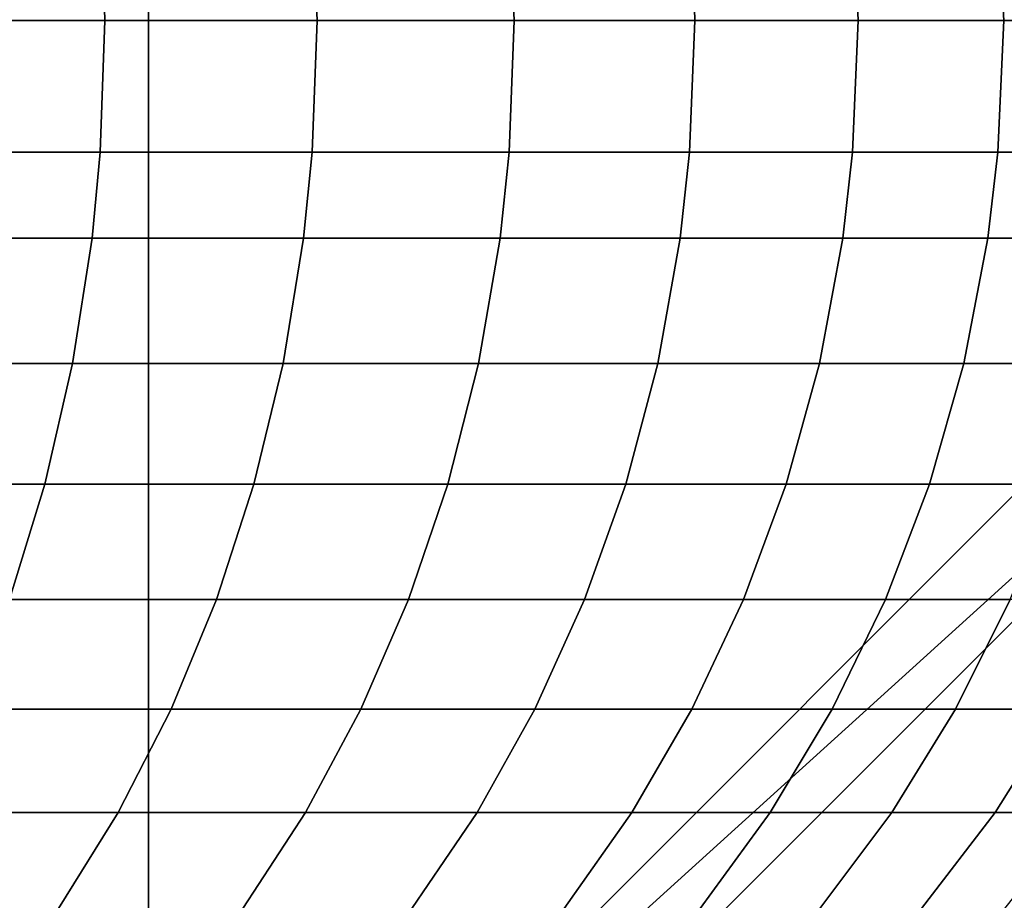
# Model space of a CAD drawing. Extents: x -0.284 to 0.284, y -0.088 to 0.
# Drawn here: x 0.248 to 0.26, y -0.083 to -0.072 of the extents above; entities that cross this region are included whole.
import ezdxf

# ---------------------------------------------------------------- set-up
doc = ezdxf.new("R2010")
doc.units = 0
doc.layers.add('L1_HALTERRING_FARBE2', color=7, linetype='CONTINUOUS')
doc.layers.add('L6_ROHR_FARBE', color=7, linetype='CONTINUOUS')

msp = doc.modelspace()

# ---------------------------------------------------------------- linework, layer by layer
at = {"layer": 'L1_HALTERRING_FARBE2', "color": 253}
for points, invisible_edges in [([(0.233801, -0.072, 1.130002), (0.266201, -0.012, 1.130002), (0.233911, -0.073881, 1.130002), (0.233801, -0.072, 1.130002)], 11), ([(0.266201, -0.012, 1.136002), (0.233801, -0.072, 1.136002), (0.233911, -0.073881, 1.136002), (0.266201, -0.012, 1.136002)], 13), ([(0.233911, -0.073881, 1.130002), (0.266201, -0.012, 1.130002), (0.234238, -0.075736, 1.130002), (0.233911, -0.073881, 1.130002)], 11), ([(0.266201, -0.012, 1.136002), (0.233911, -0.073881, 1.136002), (0.234238, -0.075736, 1.136002), (0.266201, -0.012, 1.136002)], 13), ([(0.234238, -0.075736, 1.130002), (0.266201, -0.012, 1.130002), (0.234778, -0.077541, 1.130002), (0.234238, -0.075736, 1.130002)], 11), ([(0.266201, -0.012, 1.136002), (0.234238, -0.075736, 1.136002), (0.234778, -0.077541, 1.136002), (0.266201, -0.012, 1.136002)], 13), ([(0.234778, -0.077541, 1.130002), (0.266201, -0.012, 1.130002), (0.235524, -0.079271, 1.130002), (0.234778, -0.077541, 1.130002)], 11), ([(0.266201, -0.012, 1.136002), (0.234778, -0.077541, 1.136002), (0.235524, -0.079271, 1.136002), (0.266201, -0.012, 1.136002)], 13), ([(0.235524, -0.079271, 1.130002), (0.266201, -0.012, 1.130002), (0.236466, -0.080902, 1.130002), (0.235524, -0.079271, 1.130002)], 11), ([(0.266201, -0.012, 1.136002), (0.235524, -0.079271, 1.136002), (0.236466, -0.080902, 1.136002), (0.266201, -0.012, 1.136002)], 13), ([(0.236466, -0.080902, 1.130002), (0.266201, -0.012, 1.130002), (0.237591, -0.082413, 1.130002), (0.236466, -0.080902, 1.130002)], 11), ([(0.266201, -0.012, 1.136002), (0.236466, -0.080902, 1.136002), (0.237591, -0.082413, 1.136002), (0.266201, -0.012, 1.136002)], 13), ([(0.237591, -0.082413, 1.130002), (0.266201, -0.012, 1.130002), (0.238884, -0.083783, 1.130002), (0.237591, -0.082413, 1.130002)], 11), ([(0.266201, -0.012, 1.136002), (0.237591, -0.082413, 1.136002), (0.238884, -0.083783, 1.136002), (0.266201, -0.012, 1.136002)], 13), ([(0.238884, -0.083783, 1.130002), (0.266201, -0.012, 1.130002), (0.240327, -0.084994, 1.130002), (0.238884, -0.083783, 1.130002)], 11), ([(0.266201, -0.012, 1.136002), (0.238884, -0.083783, 1.136002), (0.240327, -0.084994, 1.136002), (0.266201, -0.012, 1.136002)], 13), ([(0.240327, -0.084994, 1.130002), (0.266201, -0.012, 1.130002), (0.241901, -0.08603, 1.130002), (0.240327, -0.084994, 1.130002)], 11), ([(0.266201, -0.012, 1.136002), (0.240327, -0.084994, 1.136002), (0.241901, -0.08603, 1.136002), (0.266201, -0.012, 1.136002)], 13), ([(0.241901, -0.08603, 1.130002), (0.266201, -0.012, 1.130002), (0.243585, -0.086875, 1.130002), (0.241901, -0.08603, 1.130002)], 11), ([(0.266201, -0.012, 1.136002), (0.241901, -0.08603, 1.136002), (0.243585, -0.086875, 1.136002), (0.266201, -0.012, 1.136002)], 13), ([(0.243585, -0.086875, 1.130002), (0.266201, -0.012, 1.130002), (0.245355, -0.087519, 1.130002), (0.243585, -0.086875, 1.130002)], 11), ([(0.266201, -0.012, 1.136002), (0.243585, -0.086875, 1.136002), (0.245355, -0.087519, 1.136002), (0.266201, -0.012, 1.136002)], 13), ([(0.245355, -0.087519, 1.130002), (0.266201, -0.012, 1.130002), (0.247188, -0.087954, 1.130002), (0.245355, -0.087519, 1.130002)], 11), ([(0.266201, -0.012, 1.136002), (0.245355, -0.087519, 1.136002), (0.247188, -0.087954, 1.136002), (0.266201, -0.012, 1.136002)], 13), ([(0.247188, -0.087954, 1.130002), (0.266201, -0.012, 1.130002), (0.249059, -0.088173, 1.130002), (0.247188, -0.087954, 1.130002)], 11), ([(0.266201, -0.012, 1.136002), (0.247188, -0.087954, 1.136002), (0.249059, -0.088173, 1.136002), (0.266201, -0.012, 1.136002)], 13), ([(0.249059, -0.088173, 1.130002), (0.266201, -0.012, 1.130002), (0.250943, -0.088173, 1.130002), (0.249059, -0.088173, 1.130002)], 11), ([(0.266201, -0.012, 1.136002), (0.249059, -0.088173, 1.136002), (0.250943, -0.088173, 1.136002), (0.266201, -0.012, 1.136002)], 13), ([(0.250943, -0.088173, 1.130002), (0.266201, -0.012, 1.130002), (0.252814, -0.087954, 1.130002), (0.250943, -0.088173, 1.130002)], 11), ([(0.266201, -0.012, 1.136002), (0.250943, -0.088173, 1.136002), (0.252814, -0.087954, 1.136002), (0.266201, -0.012, 1.136002)], 13), ([(0.252814, -0.087954, 1.130002), (0.266201, -0.012, 1.130002), (0.254647, -0.087519, 1.130002), (0.252814, -0.087954, 1.130002)], 11), ([(0.266201, -0.012, 1.136002), (0.252814, -0.087954, 1.136002), (0.254647, -0.087519, 1.136002), (0.266201, -0.012, 1.136002)], 13), ([(0.254647, -0.087519, 1.130002), (0.266201, -0.012, 1.130002), (0.256417, -0.086875, 1.130002), (0.254647, -0.087519, 1.130002)], 11), ([(0.266201, -0.012, 1.136002), (0.254647, -0.087519, 1.136002), (0.256417, -0.086875, 1.136002), (0.266201, -0.012, 1.136002)], 13), ([(0.256417, -0.086875, 1.130002), (0.266201, -0.012, 1.130002), (0.258101, -0.08603, 1.130002), (0.256417, -0.086875, 1.130002)], 11), ([(0.266201, -0.012, 1.136002), (0.256417, -0.086875, 1.136002), (0.258101, -0.08603, 1.136002), (0.266201, -0.012, 1.136002)], 13), ([(0.258101, -0.08603, 1.130002), (0.266201, -0.012, 1.130002), (0.259675, -0.084994, 1.130002), (0.258101, -0.08603, 1.130002)], 11), ([(0.266201, -0.012, 1.136002), (0.258101, -0.08603, 1.136002), (0.259675, -0.084994, 1.136002), (0.266201, -0.012, 1.136002)], 13), ([(0.259675, -0.084994, 1.130002), (0.266201, -0.012, 1.130002), (0.261118, -0.083783, 1.130002), (0.259675, -0.084994, 1.130002)], 11), ([(0.266201, -0.012, 1.136002), (0.259675, -0.084994, 1.136002), (0.261118, -0.083783, 1.136002), (0.266201, -0.012, 1.136002)], 13)]:
    msp.add_3dface(points, dxfattribs=dict(at, invisible_edges=invisible_edges))
at = {"layer": 'L6_ROHR_FARBE', "color": 253}
for points, invisible_edges in [([(0.249982, -0.087998, 1.130002), (0.234002, -0.072018, 1.130002), (0.249982, -0.056038, 1.130002), (0.249982, -0.087998, 1.130002)], 8), ([(0.249982, -0.056038, 1.130002), (0.234002, -0.072018, 1.130002), (0.24841, -0.056114, 1.130002), (0.249982, -0.056038, 1.130002)], 8), ([(0.265962, -0.072018, 1.130002), (0.249982, -0.087998, 1.130002), (0.249982, -0.056038, 1.130002), (0.265962, -0.072018, 1.130002)], 8), ([(0.265962, -0.072018, 1.130002), (0.249982, -0.056038, 1.130002), (0.265886, -0.070446, 1.130002), (0.265962, -0.072018, 1.130002)], 8), ([(0.246753, -0.072018, 0.133541), (0.249407, -0.070446, 0.136303), (0.246701, -0.070446, 0.133597), (0.246753, -0.072018, 0.133541)], 9), ([(0.249407, -0.070446, 0.136303), (0.246753, -0.072018, 0.133541), (0.249463, -0.072018, 0.136251), (0.249407, -0.070446, 0.136303)], 9), ([(0.249463, -0.072018, 0.136251), (0.251937, -0.070446, 0.139172), (0.249407, -0.070446, 0.136303), (0.249463, -0.072018, 0.136251)], 9), ([(0.251937, -0.070446, 0.139172), (0.249463, -0.072018, 0.136251), (0.251995, -0.072018, 0.139123), (0.251937, -0.070446, 0.139172)], 9), ([(0.251995, -0.072018, 0.139123), (0.254284, -0.070446, 0.142198), (0.251937, -0.070446, 0.139172), (0.251995, -0.072018, 0.139123)], 9), ([(0.254284, -0.070446, 0.142198), (0.251995, -0.072018, 0.139123), (0.254346, -0.072018, 0.142154), (0.254284, -0.070446, 0.142198)], 9), ([(0.254346, -0.072018, 0.142154), (0.256438, -0.070446, 0.145368), (0.254284, -0.070446, 0.142198), (0.254346, -0.072018, 0.142154)], 9), ([(0.256438, -0.070446, 0.145368), (0.254346, -0.072018, 0.142154), (0.256502, -0.072018, 0.145328), (0.256438, -0.070446, 0.145368)], 9), ([(0.256502, -0.072018, 0.145328), (0.258382, -0.070446, 0.148656), (0.256438, -0.070446, 0.145368), (0.256502, -0.072018, 0.145328)], 9), ([(0.258382, -0.070446, 0.148656), (0.256502, -0.072018, 0.145328), (0.258448, -0.072018, 0.148619), (0.258382, -0.070446, 0.148656)], 9), ([(0.258448, -0.072018, 0.148619), (0.260115, -0.070446, 0.152057), (0.258382, -0.070446, 0.148656), (0.258448, -0.072018, 0.148619)], 9), ([(0.260115, -0.070446, 0.152057), (0.258448, -0.072018, 0.148619), (0.260184, -0.072018, 0.152025), (0.260115, -0.070446, 0.152057)], 9), ([(0.260184, -0.072018, 0.152025), (0.26164, -0.070446, 0.155579), (0.260115, -0.070446, 0.152057), (0.260184, -0.072018, 0.152025)], 9), ([(0.26164, -0.070446, 0.155579), (0.260184, -0.072018, 0.152025), (0.261711, -0.072018, 0.155551), (0.26164, -0.070446, 0.155579)], 9), ([(0.249982, -0.087998, 1.130002), (0.24841, -0.087922, 1.130002), (0.234002, -0.072018, 1.130002), (0.249982, -0.087998, 1.130002)], 8), ([(0.249463, -0.072018, 0.136251), (0.246701, -0.07359, 0.133597), (0.249407, -0.07359, 0.136303), (0.249463, -0.072018, 0.136251)], 9), ([(0.246701, -0.07359, 0.133597), (0.249463, -0.072018, 0.136251), (0.246753, -0.072018, 0.133541), (0.246701, -0.07359, 0.133597)], 9), ([(0.251995, -0.072018, 0.139123), (0.249407, -0.07359, 0.136303), (0.251937, -0.07359, 0.139172), (0.251995, -0.072018, 0.139123)], 9), ([(0.249407, -0.07359, 0.136303), (0.251995, -0.072018, 0.139123), (0.249463, -0.072018, 0.136251), (0.249407, -0.07359, 0.136303)], 9), ([(0.265962, -0.072018, 1.130002), (0.265886, -0.07359, 1.130002), (0.249982, -0.087998, 1.130002), (0.265962, -0.072018, 1.130002)], 8), ([(0.254346, -0.072018, 0.142154), (0.251937, -0.07359, 0.139172), (0.254284, -0.07359, 0.142198), (0.254346, -0.072018, 0.142154)], 9), ([(0.251937, -0.07359, 0.139172), (0.254346, -0.072018, 0.142154), (0.251995, -0.072018, 0.139123), (0.251937, -0.07359, 0.139172)], 9), ([(0.256502, -0.072018, 0.145328), (0.254284, -0.07359, 0.142198), (0.256438, -0.07359, 0.145368), (0.256502, -0.072018, 0.145328)], 9), ([(0.254284, -0.07359, 0.142198), (0.256502, -0.072018, 0.145328), (0.254346, -0.072018, 0.142154), (0.254284, -0.07359, 0.142198)], 9), ([(0.258448, -0.072018, 0.148619), (0.256438, -0.07359, 0.145368), (0.258382, -0.07359, 0.148656), (0.258448, -0.072018, 0.148619)], 9), ([(0.256438, -0.07359, 0.145368), (0.258448, -0.072018, 0.148619), (0.256502, -0.072018, 0.145328), (0.256438, -0.07359, 0.145368)], 9), ([(0.260184, -0.072018, 0.152025), (0.258382, -0.07359, 0.148656), (0.260115, -0.07359, 0.152057), (0.260184, -0.072018, 0.152025)], 9), ([(0.258382, -0.07359, 0.148656), (0.260184, -0.072018, 0.152025), (0.258448, -0.072018, 0.148619), (0.258382, -0.07359, 0.148656)], 9), ([(0.261711, -0.072018, 0.155551), (0.260115, -0.07359, 0.152057), (0.26164, -0.07359, 0.155579), (0.261711, -0.072018, 0.155551)], 9), ([(0.260115, -0.07359, 0.152057), (0.261711, -0.072018, 0.155551), (0.260184, -0.072018, 0.152025), (0.260115, -0.07359, 0.152057)], 9), ([(0.249407, -0.07359, 0.136303), (0.246611, -0.074614, 0.133694), (0.24931, -0.074614, 0.136393), (0.249407, -0.07359, 0.136303)], 9), ([(0.246611, -0.074614, 0.133694), (0.249407, -0.07359, 0.136303), (0.246701, -0.07359, 0.133597), (0.246611, -0.074614, 0.133694)], 9), ([(0.251937, -0.07359, 0.139172), (0.24931, -0.074614, 0.136393), (0.251834, -0.074614, 0.139256), (0.251937, -0.07359, 0.139172)], 9), ([(0.24931, -0.074614, 0.136393), (0.251937, -0.07359, 0.139172), (0.249407, -0.07359, 0.136303), (0.24931, -0.074614, 0.136393)], 9), ([(0.265886, -0.07359, 1.130002), (0.251554, -0.087922, 1.130002), (0.249982, -0.087998, 1.130002), (0.265886, -0.07359, 1.130002)], 8), ([(0.265886, -0.07359, 1.130002), (0.260936, -0.083665, 1.130002), (0.251554, -0.087922, 1.130002), (0.265886, -0.07359, 1.130002)], 8), ([(0.254284, -0.07359, 0.142198), (0.251834, -0.074614, 0.139256), (0.254177, -0.074614, 0.142276), (0.254284, -0.07359, 0.142198)], 9), ([(0.251834, -0.074614, 0.139256), (0.254284, -0.07359, 0.142198), (0.251937, -0.07359, 0.139172), (0.251834, -0.074614, 0.139256)], 9), ([(0.256438, -0.07359, 0.145368), (0.254177, -0.074614, 0.142276), (0.256326, -0.074614, 0.14544), (0.256438, -0.07359, 0.145368)], 9), ([(0.254177, -0.074614, 0.142276), (0.256438, -0.07359, 0.145368), (0.254284, -0.07359, 0.142198), (0.254177, -0.074614, 0.142276)], 9), ([(0.258382, -0.07359, 0.148656), (0.256326, -0.074614, 0.14544), (0.258265, -0.074614, 0.14872), (0.258382, -0.07359, 0.148656)], 9), ([(0.256326, -0.074614, 0.14544), (0.258382, -0.07359, 0.148656), (0.256438, -0.07359, 0.145368), (0.256326, -0.074614, 0.14544)], 9), ([(0.260115, -0.07359, 0.152057), (0.258265, -0.074614, 0.14872), (0.259995, -0.074614, 0.152113), (0.260115, -0.07359, 0.152057)], 9), ([(0.258265, -0.074614, 0.14872), (0.260115, -0.07359, 0.152057), (0.258382, -0.07359, 0.148656), (0.258265, -0.074614, 0.14872)], 9), ([(0.26164, -0.07359, 0.155579), (0.259995, -0.074614, 0.152113), (0.261517, -0.074614, 0.155628), (0.26164, -0.07359, 0.155579)], 9), ([(0.259995, -0.074614, 0.152113), (0.26164, -0.07359, 0.155579), (0.260115, -0.07359, 0.152057), (0.259995, -0.074614, 0.152113)], 9), ([(0.24931, -0.074614, 0.136393), (0.246393, -0.076109, 0.133925), (0.249079, -0.076109, 0.136611), (0.24931, -0.074614, 0.136393)], 9), ([(0.246393, -0.076109, 0.133925), (0.24931, -0.074614, 0.136393), (0.246611, -0.074614, 0.133694), (0.246393, -0.076109, 0.133925)], 9), ([(0.251834, -0.074614, 0.139256), (0.249079, -0.076109, 0.136611), (0.25159, -0.076109, 0.139459), (0.251834, -0.074614, 0.139256)], 9), ([(0.249079, -0.076109, 0.136611), (0.251834, -0.074614, 0.139256), (0.24931, -0.074614, 0.136393), (0.249079, -0.076109, 0.136611)], 9), ([(0.254177, -0.074614, 0.142276), (0.25159, -0.076109, 0.139459), (0.25392, -0.076109, 0.142463), (0.254177, -0.074614, 0.142276)], 9), ([(0.25159, -0.076109, 0.139459), (0.254177, -0.074614, 0.142276), (0.251834, -0.074614, 0.139256), (0.25159, -0.076109, 0.139459)], 9), ([(0.256326, -0.074614, 0.14544), (0.25392, -0.076109, 0.142463), (0.256058, -0.076109, 0.145609), (0.256326, -0.074614, 0.14544)], 9), ([(0.25392, -0.076109, 0.142463), (0.256326, -0.074614, 0.14544), (0.254177, -0.074614, 0.142276), (0.25392, -0.076109, 0.142463)], 9), ([(0.258265, -0.074614, 0.14872), (0.256058, -0.076109, 0.145609), (0.257987, -0.076109, 0.148873), (0.258265, -0.074614, 0.14872)], 9), ([(0.256058, -0.076109, 0.145609), (0.258265, -0.074614, 0.14872), (0.256326, -0.074614, 0.14544), (0.256058, -0.076109, 0.145609)], 9), ([(0.259995, -0.074614, 0.152113), (0.257987, -0.076109, 0.148873), (0.259708, -0.076109, 0.152249), (0.259995, -0.074614, 0.152113)], 9), ([(0.257987, -0.076109, 0.148873), (0.259995, -0.074614, 0.152113), (0.258265, -0.074614, 0.14872), (0.257987, -0.076109, 0.148873)], 9), ([(0.261517, -0.074614, 0.155628), (0.259708, -0.076109, 0.152249), (0.261222, -0.076109, 0.155744), (0.261517, -0.074614, 0.155628)], 9), ([(0.259708, -0.076109, 0.152249), (0.261517, -0.074614, 0.155628), (0.259995, -0.074614, 0.152113), (0.259708, -0.076109, 0.152249)], 9), ([(0.249079, -0.076109, 0.136611), (0.246084, -0.077549, 0.134255), (0.248749, -0.077549, 0.13692), (0.249079, -0.076109, 0.136611)], 9), ([(0.246084, -0.077549, 0.134255), (0.249079, -0.076109, 0.136611), (0.246393, -0.076109, 0.133925), (0.246084, -0.077549, 0.134255)], 9), ([(0.25159, -0.076109, 0.139459), (0.248749, -0.077549, 0.13692), (0.251241, -0.077549, 0.139747), (0.25159, -0.076109, 0.139459)], 9), ([(0.248749, -0.077549, 0.13692), (0.25159, -0.076109, 0.139459), (0.249079, -0.076109, 0.136611), (0.248749, -0.077549, 0.13692)], 9), ([(0.25392, -0.076109, 0.142463), (0.251241, -0.077549, 0.139747), (0.253554, -0.077549, 0.142729), (0.25392, -0.076109, 0.142463)], 9), ([(0.251241, -0.077549, 0.139747), (0.25392, -0.076109, 0.142463), (0.25159, -0.076109, 0.139459), (0.251241, -0.077549, 0.139747)], 9), ([(0.256058, -0.076109, 0.145609), (0.253554, -0.077549, 0.142729), (0.255676, -0.077549, 0.145852), (0.256058, -0.076109, 0.145609)], 9), ([(0.253554, -0.077549, 0.142729), (0.256058, -0.076109, 0.145609), (0.25392, -0.076109, 0.142463), (0.253554, -0.077549, 0.142729)], 9), ([(0.257987, -0.076109, 0.148873), (0.255676, -0.077549, 0.145852), (0.257591, -0.077549, 0.149091), (0.257987, -0.076109, 0.148873)], 9), ([(0.255676, -0.077549, 0.145852), (0.257987, -0.076109, 0.148873), (0.256058, -0.076109, 0.145609), (0.255676, -0.077549, 0.145852)], 9), ([(0.259708, -0.076109, 0.152249), (0.257591, -0.077549, 0.149091), (0.259299, -0.077549, 0.152441), (0.259708, -0.076109, 0.152249)], 9), ([(0.257591, -0.077549, 0.149091), (0.259708, -0.076109, 0.152249), (0.257987, -0.076109, 0.148873), (0.257591, -0.077549, 0.149091)], 9), ([(0.261222, -0.076109, 0.155744), (0.259299, -0.077549, 0.152441), (0.260801, -0.077549, 0.155911), (0.261222, -0.076109, 0.155744)], 9), ([(0.259299, -0.077549, 0.152441), (0.261222, -0.076109, 0.155744), (0.259708, -0.076109, 0.152249), (0.259299, -0.077549, 0.152441)], 9), ([(0.248749, -0.077549, 0.13692), (0.245686, -0.078925, 0.134678), (0.248326, -0.078925, 0.137318), (0.248749, -0.077549, 0.13692)], 9), ([(0.245686, -0.078925, 0.134678), (0.248749, -0.077549, 0.13692), (0.246084, -0.077549, 0.134255), (0.245686, -0.078925, 0.134678)], 9), ([(0.251241, -0.077549, 0.139747), (0.248326, -0.078925, 0.137318), (0.250794, -0.078925, 0.140118), (0.251241, -0.077549, 0.139747)], 9), ([(0.248326, -0.078925, 0.137318), (0.251241, -0.077549, 0.139747), (0.248749, -0.077549, 0.13692), (0.248326, -0.078925, 0.137318)], 9), ([(0.253554, -0.077549, 0.142729), (0.250794, -0.078925, 0.140118), (0.253084, -0.078925, 0.14307), (0.253554, -0.077549, 0.142729)], 9), ([(0.250794, -0.078925, 0.140118), (0.253554, -0.077549, 0.142729), (0.251241, -0.077549, 0.139747), (0.250794, -0.078925, 0.140118)], 9), ([(0.255676, -0.077549, 0.145852), (0.253084, -0.078925, 0.14307), (0.255185, -0.078925, 0.146163), (0.255676, -0.077549, 0.145852)], 9), ([(0.253084, -0.078925, 0.14307), (0.255676, -0.077549, 0.145852), (0.253554, -0.077549, 0.142729), (0.253084, -0.078925, 0.14307)], 9), ([(0.257591, -0.077549, 0.149091), (0.255185, -0.078925, 0.146163), (0.257081, -0.078925, 0.149371), (0.257591, -0.077549, 0.149091)], 9), ([(0.255185, -0.078925, 0.146163), (0.257591, -0.077549, 0.149091), (0.255676, -0.077549, 0.145852), (0.255185, -0.078925, 0.146163)], 9), ([(0.259299, -0.077549, 0.152441), (0.257081, -0.078925, 0.149371), (0.258773, -0.078925, 0.152689), (0.259299, -0.077549, 0.152441)], 9), ([(0.257081, -0.078925, 0.149371), (0.259299, -0.077549, 0.152441), (0.257591, -0.077549, 0.149091), (0.257081, -0.078925, 0.149371)], 9), ([(0.260801, -0.077549, 0.155911), (0.258773, -0.078925, 0.152689), (0.260261, -0.078925, 0.156125), (0.260801, -0.077549, 0.155911)], 9), ([(0.258773, -0.078925, 0.152689), (0.260801, -0.077549, 0.155911), (0.259299, -0.077549, 0.152441), (0.258773, -0.078925, 0.152689)], 9), ([(0.250794, -0.078925, 0.140118), (0.247814, -0.080232, 0.137799), (0.250253, -0.080232, 0.140565), (0.250794, -0.078925, 0.140118)], 9), ([(0.247814, -0.080232, 0.137799), (0.250794, -0.078925, 0.140118), (0.248326, -0.078925, 0.137318), (0.247814, -0.080232, 0.137799)], 9), ([(0.253084, -0.078925, 0.14307), (0.250253, -0.080232, 0.140565), (0.252516, -0.080232, 0.143483), (0.253084, -0.078925, 0.14307)], 9), ([(0.250253, -0.080232, 0.140565), (0.253084, -0.078925, 0.14307), (0.250794, -0.078925, 0.140118), (0.250253, -0.080232, 0.140565)], 9), ([(0.255185, -0.078925, 0.146163), (0.252516, -0.080232, 0.143483), (0.254592, -0.080232, 0.146539), (0.255185, -0.078925, 0.146163)], 9), ([(0.252516, -0.080232, 0.143483), (0.255185, -0.078925, 0.146163), (0.253084, -0.078925, 0.14307), (0.252516, -0.080232, 0.143483)], 9), ([(0.257081, -0.078925, 0.149371), (0.254592, -0.080232, 0.146539), (0.256466, -0.080232, 0.149709), (0.257081, -0.078925, 0.149371)], 9), ([(0.254592, -0.080232, 0.146539), (0.257081, -0.078925, 0.149371), (0.255185, -0.078925, 0.146163), (0.254592, -0.080232, 0.146539)], 9), ([(0.258773, -0.078925, 0.152689), (0.256466, -0.080232, 0.149709), (0.258138, -0.080232, 0.152988), (0.258773, -0.078925, 0.152689)], 9), ([(0.256466, -0.080232, 0.149709), (0.258773, -0.078925, 0.152689), (0.257081, -0.078925, 0.149371), (0.256466, -0.080232, 0.149709)], 9), ([(0.260261, -0.078925, 0.156125), (0.258138, -0.080232, 0.152988), (0.259608, -0.080232, 0.156383), (0.260261, -0.078925, 0.156125)], 9), ([(0.258138, -0.080232, 0.152988), (0.260261, -0.078925, 0.156125), (0.258773, -0.078925, 0.152689), (0.258138, -0.080232, 0.152988)], 9), ([(0.261525, -0.078925, 0.15964), (0.259608, -0.080232, 0.156383), (0.260857, -0.080232, 0.159857), (0.261525, -0.078925, 0.15964)], 9), ([(0.259608, -0.080232, 0.156383), (0.261525, -0.078925, 0.15964), (0.260261, -0.078925, 0.156125), (0.259608, -0.080232, 0.156383)], 9), ([(0.250253, -0.080232, 0.140565), (0.247219, -0.081463, 0.138358), (0.249623, -0.081463, 0.141086), (0.250253, -0.080232, 0.140565)], 9), ([(0.247219, -0.081463, 0.138358), (0.250253, -0.080232, 0.140565), (0.247814, -0.080232, 0.137799), (0.247219, -0.081463, 0.138358)], 9), ([(0.252516, -0.080232, 0.143483), (0.249623, -0.081463, 0.141086), (0.251855, -0.081463, 0.143963), (0.252516, -0.080232, 0.143483)], 9), ([(0.249623, -0.081463, 0.141086), (0.252516, -0.080232, 0.143483), (0.250253, -0.080232, 0.140565), (0.249623, -0.081463, 0.141086)], 9), ([(0.254592, -0.080232, 0.146539), (0.251855, -0.081463, 0.143963), (0.253903, -0.081463, 0.146977), (0.254592, -0.080232, 0.146539)], 9), ([(0.251855, -0.081463, 0.143963), (0.254592, -0.080232, 0.146539), (0.252516, -0.080232, 0.143483), (0.251855, -0.081463, 0.143963)], 9), ([(0.256466, -0.080232, 0.149709), (0.253903, -0.081463, 0.146977), (0.25575, -0.081463, 0.150102), (0.256466, -0.080232, 0.149709)], 9), ([(0.253903, -0.081463, 0.146977), (0.256466, -0.080232, 0.149709), (0.254592, -0.080232, 0.146539), (0.253903, -0.081463, 0.146977)], 9), ([(0.258138, -0.080232, 0.152988), (0.25575, -0.081463, 0.150102), (0.257399, -0.081463, 0.153336), (0.258138, -0.080232, 0.152988)], 9), ([(0.25575, -0.081463, 0.150102), (0.258138, -0.080232, 0.152988), (0.256466, -0.080232, 0.149709), (0.25575, -0.081463, 0.150102)], 9), ([(0.259608, -0.080232, 0.156383), (0.257399, -0.081463, 0.153336), (0.258849, -0.081463, 0.156684), (0.259608, -0.080232, 0.156383)], 9), ([(0.257399, -0.081463, 0.153336), (0.259608, -0.080232, 0.156383), (0.258138, -0.080232, 0.152988), (0.257399, -0.081463, 0.153336)], 9), ([(0.260857, -0.080232, 0.159857), (0.258849, -0.081463, 0.156684), (0.260081, -0.081463, 0.160109), (0.260857, -0.080232, 0.159857)], 9), ([(0.258849, -0.081463, 0.156684), (0.260857, -0.080232, 0.159857), (0.259608, -0.080232, 0.156383), (0.258849, -0.081463, 0.156684)], 9), ([(0.261885, -0.080232, 0.163393), (0.260081, -0.081463, 0.160109), (0.261094, -0.081463, 0.163596), (0.261885, -0.080232, 0.163393)], 9), ([(0.260081, -0.081463, 0.160109), (0.261885, -0.080232, 0.163393), (0.260857, -0.080232, 0.159857), (0.260081, -0.081463, 0.160109)], 9), ([(0.246545, -0.082609, 0.13899), (0.249623, -0.081463, 0.141086), (0.247219, -0.081463, 0.138358), (0.246545, -0.082609, 0.13899)], 9), ([(0.249623, -0.081463, 0.141086), (0.246545, -0.082609, 0.13899), (0.248912, -0.082609, 0.141675), (0.249623, -0.081463, 0.141086)], 9), ([(0.248912, -0.082609, 0.141675), (0.251855, -0.081463, 0.143963), (0.249623, -0.081463, 0.141086), (0.248912, -0.082609, 0.141675)], 9), ([(0.251855, -0.081463, 0.143963), (0.248912, -0.082609, 0.141675), (0.251108, -0.082609, 0.144506), (0.251855, -0.081463, 0.143963)], 9), ([(0.253903, -0.081463, 0.146977), (0.251108, -0.082609, 0.144506), (0.253123, -0.082609, 0.147471), (0.253903, -0.081463, 0.146977)], 9), ([(0.251108, -0.082609, 0.144506), (0.253903, -0.081463, 0.146977), (0.251855, -0.081463, 0.143963), (0.251108, -0.082609, 0.144506)], 9), ([(0.25575, -0.081463, 0.150102), (0.253123, -0.082609, 0.147471), (0.254941, -0.082609, 0.150547), (0.25575, -0.081463, 0.150102)], 9), ([(0.253123, -0.082609, 0.147471), (0.25575, -0.081463, 0.150102), (0.253903, -0.081463, 0.146977), (0.253123, -0.082609, 0.147471)], 9), ([(0.257399, -0.081463, 0.153336), (0.254941, -0.082609, 0.150547), (0.256563, -0.082609, 0.15373), (0.257399, -0.081463, 0.153336)], 9), ([(0.254941, -0.082609, 0.150547), (0.257399, -0.081463, 0.153336), (0.25575, -0.081463, 0.150102), (0.254941, -0.082609, 0.150547)], 9), ([(0.258849, -0.081463, 0.156684), (0.256563, -0.082609, 0.15373), (0.25799, -0.082609, 0.157024), (0.258849, -0.081463, 0.156684)], 9), ([(0.256563, -0.082609, 0.15373), (0.258849, -0.081463, 0.156684), (0.257399, -0.081463, 0.153336), (0.256563, -0.082609, 0.15373)], 9), ([(0.260081, -0.081463, 0.160109), (0.25799, -0.082609, 0.157024), (0.259202, -0.082609, 0.160395), (0.260081, -0.081463, 0.160109)], 9), ([(0.25799, -0.082609, 0.157024), (0.260081, -0.081463, 0.160109), (0.258849, -0.081463, 0.156684), (0.25799, -0.082609, 0.157024)], 9), ([(0.261094, -0.081463, 0.163596), (0.259202, -0.082609, 0.160395), (0.260199, -0.082609, 0.163826), (0.261094, -0.081463, 0.163596)], 9), ([(0.259202, -0.082609, 0.160395), (0.261094, -0.081463, 0.163596), (0.260081, -0.081463, 0.160109), (0.259202, -0.082609, 0.160395)], 9)]:
    msp.add_3dface(points, dxfattribs=dict(at, invisible_edges=invisible_edges))

doc.saveas('drawing.dxf')
